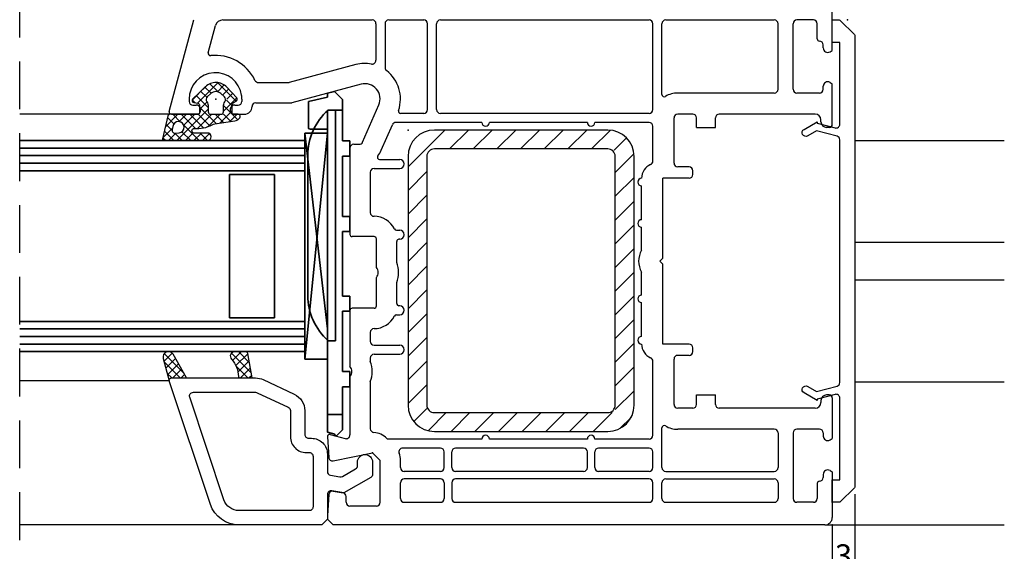
# Model space of a CAD drawing. Units: millimetres. Extents: x -533 to 2726, y 0 to 1463.
# Drawn here: x 1031 to 1162, y 1290 to 1361 of the extents above; entities that cross this region are included whole.
import ezdxf

# ---------------------------------------------------------------- set-up
doc = ezdxf.new("R2010")
doc.units = ezdxf.units.MM
doc.linetypes.add('VERDECKT', pattern=[9.525, 6.35, -3.175])
for name, color, linetype in [('8', 8, 'Continuous'), ('ALU', 7, 'Continuous'), ('Dichtungen', 4, 'Continuous'), ('PH_HILFSELEMENTE', 9, 'Continuous'), ('PVC', 2, 'Continuous'), ('SCHRAFFUR', 4, 'Continuous'), ('STAHL', 7, 'Continuous'), ('STRICHLINIE', 8, 'VERDECKT')]:
    doc.layers.add(name, color=color, linetype=linetype)
doc.layers.add('Glas', color=3, linetype='Continuous', lineweight=35)
doc.styles.get("Standard").update_dxf_attribs({"font": 'arial.ttf'})
doc.dimstyles.new('BEM1_1', dxfattribs={"dimtxt": 3, "dimasz": 3, "dimexe": 1.25, "dimexo": 1, "dimgap": 0.8, "dimtad": 1, "dimdec": 1, "dimdsep": 46, "dimtxsty": 'Standard', "dimcen": 2.5, "dimclrd": 92, "dimclre": 92, "dimclrt": 92, "dimadec": 0, "dimazin": 0, "dimtfac": 1, "dimtdec": 1, "dimtmove": 0, "dimatfit": 3, "dimfxl": 1, "dimtolj": 1, "dimtzin": 0, "dimarcsym": 0})
doc.dimstyles.new('ISO-25', dxfattribs={"dimtxt": 2.5, "dimasz": 2.5, "dimexe": 1.25, "dimexo": 0.625, "dimtad": 1, "dimtxsty": 'Standard', "dimcen": 2.5, "dimadec": 0, "dimazin": 0, "dimtfac": 1, "dimtmove": 0, "dimatfit": 3, "dimfxl": 1, "dimarcsym": 0})
pattern_1 = [(45, (-55.90626, -181.582), (-0.561266, 0.561266), []), (135, (-55.90626, -181.582), (-0.561266, -0.561266), [])]

# ---------------------------------------------------------------- blocks, each defined once
blk = doc.blocks.new('*D54')
at = {"color": 92, "lineweight": -2}
for p, q in [((418.18, 2.48), (418.18, -9.25)), ((415.18, -1.6), (415.18, -9.25)), ((412.18, -8), (409.18, -8)), ((415.18, -8), (418.18, -8)), ((421.18, -8), (424.18, -8))]:
    blk.add_line(p, q, dxfattribs=at)
at = {"color": 92}
for points in [[(412.18, -7.5), (412.18, -8.5), (415.18, -8)], [(421.18, -7.5), (421.18, -8.5), (418.18, -8)]]:
    blk.add_solid(points, dxfattribs=at)
at = {"layer": 'Defpoints', "color": 0}
for p in [(418.18, 3.48), (415.18, -0.6), (418.18, -8)]:
    blk.add_point(p, dxfattribs=at)
at = {"color": 92, "insert": (416.68, -5.67), "char_height": 3, "attachment_point": 5}
blk.add_mtext('\\A1;3', dxfattribs=at)
blk = doc.blocks.new('gl_19_5')
at = {"layer": 'SCHRAFFUR'}
h = blk.add_hatch(dxfattribs=at)
h.set_pattern_fill('ANSI37', color=256, scale=0.25, style=0)
h.set_pattern_definition(pattern_1)
h.paths.add_polyline_path([(-21.35, 21.79, 0.880947), (-21.89, 20.47), (-18.75, 18.7), (-18.75, 20.7, -0.493145), (-18.37, 20.99)])
h = blk.add_hatch(dxfattribs=at)
h.set_pattern_fill('ANSI37', color=256, scale=0.25, style=0)
h.set_pattern_definition(pattern_1)
h.paths.add_polyline_path([(-21.24, 12.72, 0.654737), (-22.25, 12.28), (-22.25, 10.87, 0.36397), (-22, 10.57), (-18.75, 10), (-18.75, 11.8), (-18.93, 11.8, -0.186803)])
at = {"layer": 'Dichtungen'}
for points in [[(-18.75, 18.7), (-21.89, 20.47, -0.880947), (-21.35, 21.79), (-18.37, 20.99)], [(-18.75, 10), (-22, 10.57, -0.36397), (-22.25, 10.87), (-22.25, 12.28, -0.654737), (-21.24, 12.72, 0.186803), (-18.93, 11.8), (-18.75, 11.8)]]:
    blk.add_lwpolyline(points, format="xyb", dxfattribs=at)
at = {"layer": 'PVC'}
for points in [[(0.75, 0.75), (0.75, 11.72, 0.322696), (-1.98, 15.52), (-18.36, 20.98, 0.512063), (-18.75, 20.7), (-18.75, 9.53, 0.109518), (-18.53, 8.52), (-16.6, 4.39, 0.291473), (-14.42, 3), (-11.25, 3, -0.414214), (-10.75, 2.5), (-10.75, 2.1, 0.414214), (-8.65, 0), (-6.34, 0, -0.36397), (-5.85, -0.41), (-5.63, -1.65, -0.176327), (-5.69, -1.99), (-6.7, -3.75, -0.267949), (-7.14, -4), (-7.6, -4, 1), (-7.6, -6), (-5.98, -6, 0.267949), (-5.55, -5.75), (-3.5, -2.2), (-3.78, -0.59, -0.466308), (-3.29, 0), (0, 0)], [(-1.15, 2.4), (-1.15, 11.72, 0.322696), (-2.59, 13.72), (-16.19, 18.26, 0.512063), (-16.85, 17.78), (-16.85, 9.53, 0.109518), (-16.8, 9.32), (-14.88, 5.19, 0.291473), (-14.42, 4.9), (-10.95, 4.9, -0.414214), (-8.85, 2.8), (-8.85, 2.4, 0.414214), (-8.35, 1.9), (-1.65, 1.9, 0.414214)]]:
    blk.add_lwpolyline(points, format="xyb", close=True, dxfattribs=at)
blk = doc.blocks.new('_Oblique')
at = {"color": 0, "linetype": 'ByBlock', "lineweight": -2}
blk.add_line((-0.5, -0.5), (0.5, 0.5), dxfattribs=at)
blk = doc.blocks.new('*D51')
at = {"color": 0, "lineweight": -2}
for p, q in [((-1254.63, -5.63), (-1254.63, -112.92)), ((372.68, -6.6), (372.68, -112.92)), ((-1254.63, -107.92), (372.68, -107.92))]:
    blk.add_line(p, q, dxfattribs=at)
at = {"layer": 'Defpoints', "color": 0}
for p in [(-1254.63, -0.63), (372.68, -1.6), (372.68, -107.92)]:
    blk.add_point(p, dxfattribs=at)
at = {"color": 0, "lineweight": -2, "xscale": 5, "yscale": 5, "zscale": 5, "rotation": 180}
blk.add_blockref('_Oblique', (-1254.63, -107.92), dxfattribs=at)
at = {"color": 0, "lineweight": -2, "xscale": 5, "yscale": 5, "zscale": 5}
blk.add_blockref('_Oblique', (372.68, -107.92), dxfattribs=at)
at = {"color": 0, "insert": (-440.98, -93.91), "char_height": 15, "attachment_point": 5}
blk.add_mtext('1627,32', dxfattribs=at)
blk = doc.blocks.new('*D52')
at = {"color": 0, "lineweight": -2}
for p, q in [((2000, -5.63), (2000, -112.93)), ((372.68, -6.6), (372.68, -112.93)), ((372.68, -107.93), (2000, -107.93))]:
    blk.add_line(p, q, dxfattribs=at)
at = {"layer": 'Defpoints', "color": 0}
for p in [(2000, -0.63), (372.68, -1.6), (2000, -107.93)]:
    blk.add_point(p, dxfattribs=at)
at = {"color": 0, "lineweight": -2, "xscale": 5, "yscale": 5, "zscale": 5, "rotation": 180}
blk.add_blockref('_Oblique', (372.68, -107.93), dxfattribs=at)
at = {"color": 0, "lineweight": -2, "xscale": 5, "yscale": 5, "zscale": 5}
blk.add_blockref('_Oblique', (2000, -107.93), dxfattribs=at)
at = {"color": 0, "insert": (1186.34, -93.91), "char_height": 15, "attachment_point": 5}
blk.add_mtext('1627,32', dxfattribs=at)
blk = doc.blocks.new('*U50')
at = {"layer": 'SCHRAFFUR'}
h = blk.add_hatch(dxfattribs=at)
h.set_pattern_fill('ANSI37', color=256, scale=0.25, style=0)
h.set_pattern_definition([(45, (-270.95005, -270.2608), (-0.561266, 0.561266), []), (135, (-270.95005, -270.2608), (-0.561266, -0.561266), [])])
h.paths.add_polyline_path([(331.233, 52.902), (327.316, 52.902, 0.3492157), (327.024, 52.669), (326.326, 49.647, 0.4823427), (326.521, 49.402), (332.266, 49.402, 1), (332.266, 50.402), (330.204, 50.402), (330.204, 51.058, 0.1871933), (333.047, 51.6), (335.889, 51.999, 0.2142928), (336.583, 52.436, 0.5986245), (336.333, 52.902), (335.533, 52.902), (335.533, 54.302), (336.083, 54.619, 0.4844614), (336.151, 55.085), (334.836, 56.476, 0.4157666), (332.001, 56.548), (330.325, 54.947, 0.6146195), (330.481, 54.434), (331.233, 54.302)])
h.paths.add_polyline_path([(332.383, 53.935, 0.2821584), (331.836, 54.826), (332.7, 55.633, -0.3943968), (334.065, 55.633), (334.929, 54.826, 0.2821584), (334.383, 53.935), (334.383, 52.902), (332.383, 52.902)], flags=16)
h.paths.add_polyline_path([(328.514, 50.427), (327.455, 50.297), (327.678, 51.263, -2.0503038)], flags=16)
h = blk.add_hatch(dxfattribs=at)
h.set_pattern_fill('ANSI31', color=256, scale=0.7, style=0)
h.set_pattern_definition([(45, (-270.95, -270.2608), (-1.571545, 1.571545), [])])
edge = h.paths.add_edge_path(flags=16)
edge.add_arc((361.883, 47.802), 0.5, 90, 180)
edge.add_line((361.383, 47.802), (361.383, 13.802))
edge.add_arc((361.883, 13.802), 0.5, 180, 270)
edge.add_line((361.883, 13.302), (385.883, 13.302))
edge.add_arc((385.883, 13.802), 0.5, 270, 360)
edge.add_line((386.383, 13.802), (386.383, 47.802))
edge.add_arc((385.883, 47.802), 0.5, 0, 90)
edge.add_line((385.883, 48.302), (361.883, 48.302))
edge = h.paths.add_edge_path()
edge.add_arc((385.383, 14.302), 3.5, 270, 360)
edge.add_line((388.883, 14.302), (388.883, 47.302))
edge.add_arc((385.383, 47.302), 3.5, 0, 90)
edge.add_line((385.383, 50.802), (362.383, 50.802))
edge.add_arc((362.383, 47.302), 3.5, 90, 180)
edge.add_line((358.883, 47.302), (358.883, 14.302))
edge.add_arc((362.383, 14.302), 3.5, 180, 270)
edge.add_line((362.383, 10.802), (385.383, 10.802))
at = {"layer": '8'}
for p, q in [((327.483, 52.902), (307.355, 52.902)), ((418.183, 49.4), (438.011, 49.4)), ((418.183, 35.902), (438.011, 35.902)), ((418.183, 30.902), (438.011, 30.902)), ((327.198, 17.507), (307.355, 17.507)), ((418.183, 17.402), (438.011, 17.402)), ((336.98, -1.598), (307.355, -1.598)), ((414.183, -1.598), (438.011, -1.598))]:
    blk.add_line(p, q, dxfattribs=at)
at = {"layer": 'Dichtungen'}
blk.add_line((335.533, 53.102), (335.533, 53.102), dxfattribs=at)
for points in [[(331.033, 52.902), (327.316, 52.902, 0.3492157), (327.024, 52.669), (326.326, 49.647, 0.4823427), (326.521, 49.402), (332.266, 49.402, 1), (332.266, 50.402), (330.504, 50.402, -0.4142136), (330.204, 50.702), (330.204, 50.713, -0.4433743), (330.534, 51.012, 0.1542588), (332.893, 51.509, -0.0938043), (333.245, 51.628), (335.889, 51.999, 0.2142928), (336.583, 52.436, 0.2350191), (336.616, 52.701, 0.3187596), (336.333, 52.902), (335.733, 52.902, -0.4142136), (335.533, 53.102), (335.533, 54.129, -0.2679492), (335.683, 54.388), (336.083, 54.619, 0.4844614), (336.151, 55.085), (334.836, 56.476, 0.4157666), (332.001, 56.548), (330.325, 54.947, 0.6146195), (330.481, 54.434), (330.985, 54.346, -0.3639702), (331.233, 54.05), (331.233, 53.102, -0.4142136)], [(332.7, 55.633), (332.24, 55.202, 0.3835702), (332.181, 54.536, -0.1628134), (332.383, 53.935), (332.383, 53.202, 0.4142136), (332.683, 52.902), (334.083, 52.902, 0.4142136), (334.383, 53.202), (334.383, 53.935, -0.1628134), (334.584, 54.536, 0.3835702), (334.526, 55.202), (334.065, 55.633, 0.3943968)], [(328.022, 50.367), (328.514, 50.427, 2.0503038), (327.678, 51.263), (327.584, 50.854, 0.520567)]]:
    blk.add_lwpolyline(points, format="xyb", close=True, dxfattribs=at)
at = {"layer": 'Glas'}
for p, q in [((348.183, 55.17), (345.683, 54.585)), ((349.119, 55.903), (348.183, 55.684)), ((348.183, 55.684), (348.183, 55.17)), ((350.183, 54.839), (349.119, 55.903)), ((345.683, 54.585), (345.683, 51.102)), ((350.183, 54.839), (350.183, 49.347)), ((348.183, 53.349), (348.183, 22.847)), ((350.183, 53.447), (348.291, 53.447)), ((349.283, 53.447), (349.283, 22.847)), ((345.183, 20.402), (348.183, 50.402)), ((345.183, 50.402), (348.183, 24.402)), ((345.183, 50.402), (348.183, 50.402)), ((345.183, 20.402), (345.183, 50.402)), ((345.883, 50.902), (348.183, 50.902)), ((348.183, 50.402), (348.183, 24.402)), ((307.355, 49.402), (345.183, 49.402)), ((307.355, 48.402), (345.183, 48.402)), ((345.183, 49.402), (345.183, 25.402)), ((345.183, 49.402), (345.183, 25.402)), ((350.183, 49.347), (351.183, 49.347)), ((351.183, 47.347), (351.183, 49.347)), ((307.355, 47.402), (345.183, 47.402)), ((345.583, 47.447), (345.583, 28.847)), ((350.183, 47.347), (351.183, 47.347)), ((350.183, 47.347), (350.183, 39.347)), ((307.355, 46.402), (345.183, 46.402)), ((307.355, 45.402), (345.183, 45.402)), ((335.183, 25.902), (335.183, 44.902)), ((335.183, 44.902), (341.183, 44.902)), ((341.183, 25.902), (341.183, 44.902)), ((350.183, 39.347), (351.183, 39.347)), ((351.183, 39.347), (351.183, 37.347)), ((350.183, 37.347), (351.183, 37.347)), ((350.183, 37.347), (350.183, 28.747)), ((350.183, 28.747), (351.183, 28.747)), ((351.183, 26.747), (351.183, 28.747)), ((350.183, 26.747), (351.183, 26.747)), ((350.183, 26.747), (350.183, 18.747)), ((307.355, 25.402), (345.183, 25.402)), ((335.183, 25.902), (341.183, 25.902)), ((335.183, 25.902), (341.183, 25.902)), ((307.355, 24.402), (345.183, 24.402)), ((307.355, 23.402), (345.183, 23.402)), ((307.355, 22.402), (345.183, 22.402)), ((348.183, 22.847), (348.183, 10.693)), ((349.283, 22.847), (348.291, 22.847)), ((307.355, 21.402), (345.183, 21.402)), ((348.183, 20.402), (345.183, 20.402)), ((350.183, 18.747), (351.183, 18.747)), ((351.183, 16.747), (351.183, 18.747)), ((350.183, 16.747), (350.183, 11.025)), ((350.183, 16.747), (351.183, 16.747)), ((348.183, 13.047), (350.183, 13.047)), ((348.18, 10.693), (349.183, 10.425)), ((350.183, 11.025), (349.383, 10.225)), ((349.183, 10.225), (349.183, 10.425)), ((349.183, 10.225), (349.383, 10.225))]:
    blk.add_line(p, q, dxfattribs=at)
for centre, radius, start, end in [((353.583, 47.447), 8, 131.40963, 180), ((345.883, 51.102), 0.2, 180, 270), ((353.583, 28.847), 8, 180, 228.59037)]:
    blk.add_arc(centre, radius, start, end, dxfattribs=at)
at = {"layer": 'PH_HILFSELEMENTE'}
for p in [(417.183, 65.402), (417.183, 65.402), (333.383, 54.902), (358.883, 50.802), (354.183, 7.974), (415.183, 1.402), (415.183, -1.598)]:
    blk.add_point(p, dxfattribs=at)
at = {"layer": 'PVC'}
for p, q in [((415.183, 61.355), (415.183, 67.402)), ((327.193, 53.28), (330.451, 65.437)), ((334.314, 65.402), (354.133, 65.402)), ((356.333, 65.402), (360.983, 65.402)), ((363.183, 65.402), (390.883, 65.402)), ((393.083, 65.402), (407.483, 65.402)), ((412.683, 65.402), (410.483, 65.402)), ((332.379, 61.043), (333.348, 64.661)), ((354.633, 64.902), (354.633, 60.05)), ((355.833, 64.902), (355.833, 59.075)), ((361.483, 53.502), (361.483, 64.902)), ((362.683, 53.502), (362.683, 64.902)), ((391.383, 53.502), (391.383, 64.902)), ((392.583, 55.52), (392.583, 64.902)), ((407.983, 56.202), (407.983, 64.902)), ((409.983, 56.202), (409.983, 64.902)), ((413.183, 62.902), (413.183, 64.902)), ((413.983, 61.702), (413.983, 62.102)), ((414.883, 61.182), (415.183, 61.355)), ((351.966, 59.478), (343.1, 57.102)), ((339.025, 57.102), (343.1, 57.102)), ((352.665, 56.87), (343.455, 54.402)), ((413.983, 56.202), (413.983, 56.602)), ((414.883, 57.122), (415.183, 56.948)), ((415.183, 51.552), (415.183, 56.948)), ((329.833, 54.902), (329.833, 54.602)), ((336.833, 54.902), (336.833, 54.602)), ((407.483, 55.702), (394.683, 55.702)), ((413.483, 55.702), (410.483, 55.702)), ((330.333, 54.102), (330.783, 54.102)), ((335.883, 54.102), (336.333, 54.102)), ((338.683, 54.402), (343.455, 54.402)), ((352.862, 49.202), (355.016, 54.138)), ((327.483, 52.902), (331.129, 52.902)), ((331.302, 53.202), (331.129, 52.902)), ((335.363, 53.202), (335.536, 52.902)), ((335.536, 52.902), (337.183, 52.902)), ((360.983, 53.002), (357.908, 53.002)), ((390.883, 53.002), (363.183, 53.002)), ((394.183, 46.402), (394.183, 52.402)), ((396.683, 52.902), (394.683, 52.902)), ((397.183, 51.152), (397.183, 52.402)), ((399.683, 51.152), (399.683, 52.402)), ((412.933, 52.902), (400.183, 52.902)), ((355.336, 48.122), (356.811, 51.502)), ((368.683, 51.802), (357.27, 51.802)), ((382.683, 51.802), (369.683, 51.802)), ((390.883, 51.802), (383.683, 51.802)), ((391.383, 46.693), (391.383, 51.302)), ((397.183, 51.152), (399.683, 51.152)), ((413.683, 51.902), (413.683, 52.152)), ((414.783, 51.152), (414.433, 51.152)), ((351.183, 48.402), (351.183, 36.952)), ((351.683, 48.902), (352.403, 48.902)), ((355.12, 46.896), (357.783, 46.896)), ((396.183, 45.902), (394.683, 45.902)), ((353.883, 45.196), (353.883, 39.852)), ((354.383, 45.696), (357.783, 45.696)), ((396.683, 44.902), (396.683, 45.402)), ((389.883, 38.902), (389.883, 43.402)), ((392.683, 33.802), (392.683, 44.402)), ((396.183, 44.402), (392.683, 44.402)), ((354.383, 39.352), (354.383, 39.352)), ((389.883, 34.844), (389.883, 37.902)), ((354.383, 36.652), (351.483, 36.652)), ((357.342, 37.512), (357.783, 37.512)), ((354.683, 32.563), (354.683, 36.352)), ((357.383, 33.239), (357.383, 36.012)), ((357.783, 36.312), (357.683, 36.312)), ((392.283, 33.402), (392.683, 33.802)), ((392.283, 33.402), (392.683, 33.002)), ((392.683, 22.402), (392.683, 33.002)), ((389.883, 28.902), (389.883, 31.96)), ((354.683, 27.452), (354.683, 31.24)), ((357.383, 27.792), (357.383, 30.565)), ((357.783, 27.492), (357.683, 27.492)), ((389.883, 23.402), (389.883, 27.902)), ((351.183, 26.852), (351.183, 19.413)), ((354.383, 27.152), (351.483, 27.152)), ((357.342, 26.292), (357.783, 26.292)), ((353.883, 23.952), (353.883, 22.752)), ((354.383, 22.252), (357.783, 22.252)), ((396.183, 22.402), (392.683, 22.402)), ((354.383, 21.052), (357.783, 21.052)), ((396.683, 21.402), (396.683, 21.902)), ((353.883, 20.552), (353.883, 20.089)), ((391.383, 10.302), (391.383, 20.111)), ((394.183, 14.402), (394.183, 20.402)), ((396.183, 20.902), (394.683, 20.902)), ((351.183, 18.09), (351.183, 10.341)), ((353.883, 17.415), (353.883, 11.168)), ((397.183, 14.402), (397.183, 15.652)), ((397.183, 15.652), (399.683, 15.652)), ((399.683, 14.402), (399.683, 15.652)), ((413.683, 14.902), (413.683, 14.652)), ((414.783, 15.652), (414.433, 15.652)), ((415.183, 15.252), (415.183, 9.855)), ((396.683, 13.902), (394.683, 13.902)), ((412.933, 13.902), (400.183, 13.902)), ((392.583, 6.002), (392.583, 11.284)), ((407.483, 11.102), (394.683, 11.102)), ((407.983, 10.602), (407.983, 6.002)), ((409.983, 10.602), (409.983, 1.902)), ((413.483, 11.102), (410.483, 11.102)), ((413.983, 10.602), (413.983, 10.202)), ((348.183, 10.082), (348.364, 7.369)), ((348.56, 10.392), (350.553, 9.858)), ((356.092, 9.883), (356.173, 9.802)), ((368.683, 9.802), (356.173, 9.802)), ((382.683, 9.802), (369.683, 9.802)), ((390.883, 9.802), (383.683, 9.802)), ((414.883, 9.682), (415.183, 9.855)), ((348.962, 6.912), (354.183, 7.974)), ((354.183, 7.974), (355.183, 6.974)), ((363.183, 8.602), (358.177, 8.602)), ((363.683, 6.002), (363.683, 8.102)), ((364.683, 6.002), (364.683, 8.102)), ((382.183, 8.602), (365.183, 8.602)), ((382.683, 6.002), (382.683, 8.102)), ((383.683, 6.002), (383.683, 8.102)), ((390.883, 8.602), (384.183, 8.602)), ((391.383, 6.002), (391.383, 8.102)), ((355.183, 1.402), (355.183, 6.974)), ((357.883, 6.002), (357.883, 6.974)), ((363.183, 5.502), (358.383, 5.502)), ((382.183, 5.502), (365.183, 5.502)), ((390.883, 5.502), (384.183, 5.502)), ((393.083, 5.502), (407.483, 5.502)), ((414.883, 5.622), (415.183, 5.448)), ((415.183, 5.448), (415.183, -0.598)), ((357.883, 1.902), (357.883, 4.002)), ((363.183, 4.502), (358.383, 4.502)), ((363.683, 4.002), (363.683, 1.902)), ((364.683, 4.002), (364.683, 1.902)), ((390.883, 4.502), (365.183, 4.502)), ((391.383, 1.902), (391.383, 4.002)), ((392.583, 1.902), (392.583, 4.002)), ((393.083, 4.502), (407.483, 4.502)), ((407.983, 4.002), (407.983, 1.902)), ((413.983, 5.102), (413.983, 4.702)), ((348.953, 2.894), (350.27, 2.662)), ((413.183, 3.902), (413.183, 1.902)), ((348.368, 2.435), (348.183, -0.348)), ((350.683, 1.402), (350.683, 2.17)), ((358.383, 1.402), (363.183, 1.402)), ((365.183, 1.402), (390.883, 1.402)), ((393.083, 1.402), (407.483, 1.402)), ((412.683, 1.402), (410.483, 1.402)), ((354.683, 0.902), (351.183, 0.902)), ((348.183, -0.348), (348.183, -0.848)), ((348.183, -0.848), (348.933, -1.598)), ((414.183, -1.598), (348.933, -1.598))]:
    blk.add_line(p, q, dxfattribs=at)
blk.add_lwpolyline([(415.812, 49.98), (413.109, 50.705), (411.933, 50.025, -0.9999998), (411.433, 50.892), (413.183, 51.902), (413.183, 51.72), (415.553, 51.085, 0.4931626), (416.183, 51.568), (416.183, 62.402), (415.183, 62.402), (415.183, 65.402), (416.1, 65.402, -0.1989113), (416.241, 65.343), (418.124, 63.46, -0.1989134), (418.183, 63.319), (418.183, 3.485, -0.1989145), (418.124, 3.343), (416.241, 1.46, -0.1989103), (416.1, 1.402), (415.183, 1.402), (415.183, 4.402), (416.183, 4.402), (416.183, 15.236, 0.4931621), (415.553, 15.719), (413.183, 15.084), (413.183, 14.902), (411.433, 15.912, -0.9999951), (411.933, 16.778), (413.109, 16.099), (415.812, 16.824, 0.33944), (416.183, 17.307), (416.183, 49.497, 0.3394404)], format="xyb", close=True, dxfattribs=at)
for centre, radius, start, end in [((334.314, 64.402), 1, 90, 165), ((354.133, 64.902), 0.5, 0, 90), ((356.333, 64.902), 0.5, 90, 180), ((360.983, 64.902), 0.5, 0, 90), ((363.183, 64.902), 0.5, 90, 180), ((390.883, 64.902), 0.5, 0, 90), ((393.083, 64.902), 0.5, 90, 180), ((407.483, 64.902), 0.5, 0, 90), ((410.483, 64.902), 0.5, 90, 180), ((412.683, 64.902), 0.5, 0, 90), ((413.483, 62.902), 0.3, 180, 270), ((413.483, 62.102), 0.5, 0, 90), ((414.583, 61.702), 0.6, 180, 300), ((332.669, 60.966), 0.3, 165, 276.248), ((333.333, 54.902), 5.8, 25.37693, 96.248), ((353.183, 54.938), 4.7, 79.47338, 105), ((354.133, 60.05), 0.5, 259.47338, 0), ((356.333, 59.075), 0.5, 180, 232.71578), ((333.333, 54.902), 3.5, 214.8499, 214.8499), ((333.333, 54.902), 3.5, 214.8499, 214.8499), ((333.333, 54.902), 3.5, 93.36977, 180), ((333.333, 54.902), 3.5, 8.40061, 93.36977), ((353.183, 54.938), 4.7, 340.90232, 52.71578), ((339.025, 57.602), 0.5, 205.37693, 270), ((353.183, 54.938), 2, 336.42182, 105), ((407.483, 56.202), 0.5, 270, 0), ((410.483, 56.202), 0.5, 180, 270), ((413.483, 56.202), 0.5, 270, 0), ((414.583, 56.602), 0.6, 60, 180), ((333.333, 54.902), 3.5, 0, 8.40061), ((392.883, 55.52), 0.3, 180, 300), ((394.683, 52.402), 3.3, 90, 120), ((330.333, 54.602), 0.5, 180, 270), ((330.783, 53.502), 0.6, 330, 90), ((335.883, 53.502), 0.6, 90, 210), ((336.333, 54.602), 0.5, 270, 0), ((337.183, 53.902), 1, 270, 0), ((338.683, 53.902), 0.5, 90, 180), ((327.483, 53.202), 0.3, 165, 270), ((357.908, 53.302), 0.3, 160.90232, 270), ((360.983, 53.502), 0.5, 270, 0), ((363.183, 53.502), 0.5, 180, 270), ((390.883, 53.502), 0.5, 270, 0), ((394.683, 52.402), 0.5, 90, 180), ((396.683, 52.402), 0.5, 0, 90), ((400.183, 52.402), 0.5, 90, 180), ((412.933, 52.152), 0.75, 0, 90), ((357.27, 51.302), 0.5, 90, 156.42182), ((369.183, 51.802), 0.5, 180, 0), ((383.183, 51.802), 0.5, 180, 0), ((390.883, 51.302), 0.5, 0, 90), ((414.433, 51.902), 0.75, 180, 270), ((414.783, 51.552), 0.4, 270, 0), ((351.683, 48.402), 0.5, 90, 180), ((352.403, 49.402), 0.5, 270, 336.42182), ((355.12, 47.196), 0.3, 140.92506, 270), ((352.403, 49.402), 3.2, 320.92506, 336.42182), ((357.783, 46.296), 0.6, 270, 90), ((391.883, 44.402), 2, 113.57818, 180), ((390.883, 46.693), 0.5, 293.57818, 0), ((394.683, 46.402), 0.5, 180, 270), ((396.183, 45.402), 0.5, 0, 90), ((354.383, 45.196), 0.5, 90, 180), ((396.183, 44.902), 0.5, 270, 0), ((389.883, 43.902), 0.5, 90, 270), ((354.383, 39.852), 0.5, 180, 270), ((354.383, 36.352), 3, 26.25475, 90), ((389.883, 38.402), 0.5, 90, 270), ((351.483, 36.952), 0.3, 180, 270), ((354.383, 36.352), 0.3, 0, 90), ((357.342, 37.812), 0.3, 206.25475, 270), ((357.783, 36.912), 0.6, 270, 90), ((357.683, 36.012), 0.3, 90, 180), ((392.283, 33.402), 2.8, 148.99728, 211.00272), ((353.933, 31.902), 3.7, 338.81722, 21.18278), ((353.933, 31.902), 1, 318.59038, 41.40962), ((389.883, 28.402), 0.5, 90, 270), ((354.383, 27.452), 0.3, 270, 0), ((357.683, 27.792), 0.3, 180, 270), ((357.783, 26.892), 0.6, 270, 90), ((351.483, 26.852), 0.3, 90, 180), ((357.342, 25.992), 0.3, 90, 153.74613), ((354.383, 27.452), 3, 270, 333.74525), ((354.383, 23.952), 0.5, 90, 180), ((354.383, 22.752), 0.5, 180, 270), ((357.783, 21.652), 0.6, 270, 90), ((389.883, 22.902), 0.5, 90, 270), ((391.883, 22.402), 2, 180, 246.42182), ((396.183, 21.902), 0.5, 0, 90), ((354.383, 20.552), 0.5, 90, 180), ((396.183, 21.402), 0.5, 270, 0), ((350.433, 18.752), 3.7, 338.81722, 21.18278), ((390.883, 20.111), 0.5, 0, 66.42182), ((394.683, 20.402), 0.5, 90, 180), ((350.433, 18.752), 1, 318.59038, 41.40962), ((394.683, 14.402), 0.5, 180, 270), ((396.683, 14.402), 0.5, 270, 0), ((400.183, 14.402), 0.5, 180, 270), ((412.933, 14.652), 0.75, 270, 0), ((414.433, 14.902), 0.75, 90, 180), ((414.783, 15.252), 0.4, 0, 90), ((354.383, 11.168), 0.5, 180, 266.41668), ((354.183, 7.974), 2.7, 45, 86.41668), ((392.883, 11.284), 0.3, 60, 180), ((394.683, 14.402), 3.3, 240, 270), ((407.483, 10.602), 0.5, 0, 90), ((410.483, 10.602), 0.5, 90, 180), ((413.483, 10.602), 0.5, 0, 90), ((348.483, 10.102), 0.3, 75, 183.8), ((350.683, 10.341), 0.5, 255, 0), ((369.183, 9.802), 0.5, 0, 180), ((383.183, 9.802), 0.5, 0, 180), ((390.883, 10.302), 0.5, 270, 0), ((414.583, 10.202), 0.6, 180, 300), ((358.177, 8.102), 0.5, 90, 200.63707), ((355.183, 6.974), 2.7, 0, 20.63707), ((363.183, 8.102), 0.5, 0, 90), ((365.183, 8.102), 0.5, 90, 180), ((382.183, 8.102), 0.5, 0, 90), ((384.183, 8.102), 0.5, 90, 180), ((390.883, 8.102), 0.5, 0, 90), ((348.862, 7.402), 0.5, 183.8, 281.5), ((358.383, 6.002), 0.5, 180, 270), ((363.183, 6.002), 0.5, 270, 0), ((365.183, 6.002), 0.5, 180, 270), ((382.183, 6.002), 0.5, 270, 0), ((384.183, 6.002), 0.5, 180, 270), ((390.883, 6.002), 0.5, 270, 0), ((393.083, 6.002), 0.5, 180, 270), ((407.483, 6.002), 0.5, 270, 0), ((414.583, 5.102), 0.6, 60, 180), ((358.383, 4.002), 0.5, 90, 180), ((363.183, 4.002), 0.5, 0, 90), ((365.183, 4.002), 0.5, 90, 180), ((390.883, 4.002), 0.5, 0, 90), ((393.083, 4.002), 0.5, 90, 180), ((407.483, 4.002), 0.5, 0, 90), ((413.483, 3.902), 0.3, 90, 180), ((413.483, 4.702), 0.5, 270, 0), ((348.866, 2.402), 0.5, 90, 176.2), ((348.866, 2.402), 0.5, 80, 90), ((350.183, 2.17), 0.5, 0, 80), ((351.183, 1.402), 0.5, 180, 270), ((354.683, 1.402), 0.5, 270, 0), ((358.383, 1.902), 0.5, 180, 270), ((363.183, 1.902), 0.5, 270, 0), ((365.183, 1.902), 0.5, 180, 270), ((390.883, 1.902), 0.5, 270, 0), ((393.083, 1.902), 0.5, 180, 270), ((407.483, 1.902), 0.5, 270, 0), ((410.483, 1.902), 0.5, 180, 270), ((412.683, 1.902), 0.5, 270, 0), ((414.183, -0.598), 1, 270, 0)]:
    blk.add_arc(centre, radius, start, end, dxfattribs=at)
at = {"layer": 'STAHL'}
for p, q in [((385.383, 50.802), (362.383, 50.802)), ((358.883, 47.302), (358.883, 14.302)), ((361.383, 47.302), (361.383, 14.302)), ((385.383, 48.302), (362.383, 48.302)), ((386.383, 14.302), (386.383, 47.302)), ((388.883, 14.302), (388.883, 47.302)), ((362.383, 13.302), (385.383, 13.302)), ((362.383, 10.802), (385.383, 10.802))]:
    blk.add_line(p, q, dxfattribs=at)
for centre, radius, start, end in [((362.383, 47.302), 3.5, 90, 180), ((385.383, 47.302), 3.5, 0, 90), ((362.383, 47.302), 1, 90, 180), ((385.383, 47.302), 1, 0, 90), ((362.383, 14.302), 3.5, 180, 270), ((362.383, 14.302), 1, 180, 270), ((385.383, 14.302), 3.5, 270, 0), ((385.383, 14.302), 1, 270, 0)]:
    blk.add_arc(centre, radius, start, end, dxfattribs=at)
at = {"layer": 'STRICHLINIE'}
blk.add_line((307.355, -3.598), (307.355, 81.172), dxfattribs=at)
at = {"layer": 'ALU', "xscale": -1, "rotation": 90}
blk.add_blockref('gl_19_5', (348.183, -0.848), dxfattribs=at)
dim = blk.add_linear_dim(base=(418.183, -8.005), p1=(415.183, -0.598), p2=(418.183, 3.485), dimstyle='BEM1_1')
dim.commit()
dim.dimension.update_dxf_attribs({"geometry": '*D54', "text_midpoint": (416.683, -8.005), "dimtype": 160})
for base, p1, p2, override, picture, middle in [((372.683, -107.921), (-1254.635, -0.627), (372.683, -1.598), {"dimtxt": 15, "dimasz": 5, "dimexe": 5, "dimexo": 5, "dimgap": 5, "dimblk1": 'Oblique', "dimblk2": 'Oblique', "dimsah": 1}, '*D51', (-440.976, -93.907)), ((2000, -107.925), (372.683, -1.598), (2000, -0.631), {"dimtxt": 15, "dimasz": 5, "dimexe": 5, "dimexo": 5, "dimgap": 5, "dimblk1": 'Oblique', "dimblk2": 'Oblique', "dimsah": 1, "dimtmove": 1}, '*D52', (1186.341, -93.911))]:
    dim = blk.add_linear_dim(base=base, p1=p1, p2=p2, dimstyle='ISO-25', override=override)
    dim.commit()
    dim.dimension.update_dxf_attribs({"geometry": picture, "text_midpoint": middle})

msp = doc.modelspace()

# ---------------------------------------------------------------- block references
msp.add_blockref('*U50', (723.94, 1295.31))

doc.saveas('drawing.dxf')
